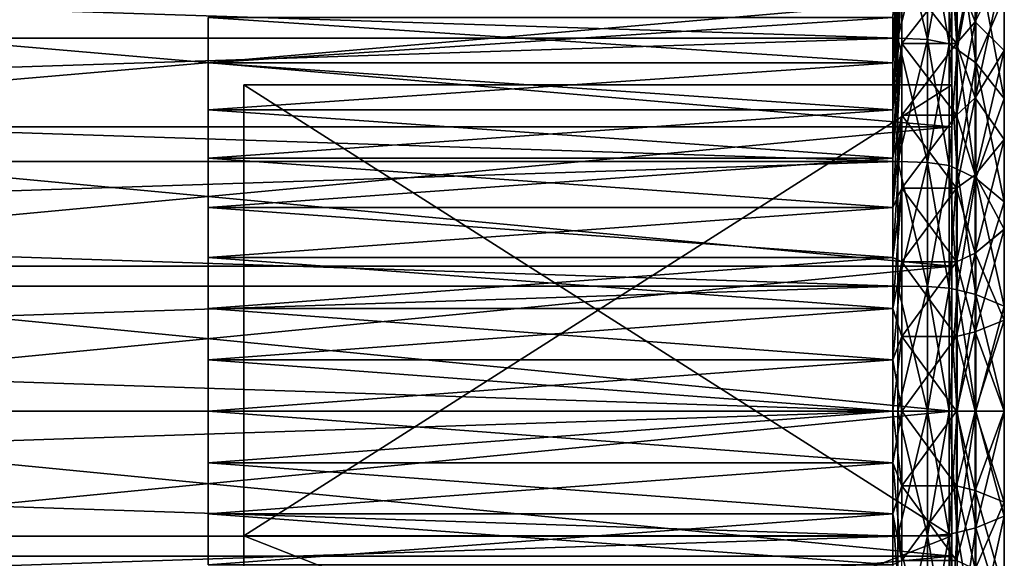
# Model space of a CAD drawing. Extents: x -0.03 to 0.034, y -0.214 to 0.03.
# Drawn here: x 0.029 to 0.034, y -0.013 to -0.011 of the extents above; entities that cross this region are included whole.
import ezdxf

# ---------------------------------------------------------------- set-up
doc = ezdxf.new("R2010")
doc.units = 0
doc.header["$MEASUREMENT"] = 0
doc.layers.get('0').update_dxf_attribs({"linetype": 'CONTINUOUS'})

msp = doc.modelspace()

# ---------------------------------------------------------------- linework, layer by layer
for points in [[(0.0334707, -0.0100453, 0.0021105), (0.0334707, -0.0109472, 0.0030124), (0.0334707, -0.0121256, 0.0035005)], [(0.0334707, -0.0100453, 0.0021105), (0.0334707, -0.0121256, 0.0035005), (0.0334707, -0.0113289, 0.0013365)], [(0.0334707, -0.0113289, 0.0013365), (0.0334707, -0.0109472, -0.0024238), (0.0334707, -0.0100453, 0.0021105)], [(0.0332509, -0.0102493, 0.0046488), (0.0332509, -0.0105395, 0.0048039), (0.0332111, -0.0112319, 0.0033998)], [(0.0332509, -0.0102493, 0.0046488), (0.0332111, -0.0112319, 0.0033998), (0.0332111, -0.0110321, 0.0032929)], [(0.0335729, -0.0110513, 0.005338), (0.0335729, -0.0107251, 0.0052152), (0.0337004, -0.0104187, 0.0059548)], [(0.0335729, -0.0110513, 0.005338), (0.0337004, -0.0104187, 0.0059548), (0.0337004, -0.0107939, 0.0060961)], [(0.0337004, -0.0111776, 0.0062124), (0.0337004, -0.0107939, 0.0060961), (0.0337013, -0.0104968, 0.0069715)], [(0.0337004, -0.0111776, 0.0062124), (0.0337013, -0.0104968, 0.0069715), (0.0337014, -0.0109383, 0.0071054)], [(0.0332509, -0.0108392, -0.0043511), (0.0332509, -0.0105395, -0.0042153), (0.0332111, -0.0112319, -0.0028112)], [(0.0332509, -0.0105395, 0.0048039), (0.0332509, -0.0108392, 0.0049397), (0.0332111, -0.0114383, 0.0034933)], [(0.0332509, -0.0105395, 0.0048039), (0.0332111, -0.0114383, 0.0034933), (0.0332111, -0.0112319, 0.0033998)], [(0.0332509, -0.0105395, -0.0042153), (0.0332111, -0.0110321, -0.0027043), (0.0332111, -0.0112319, -0.0028112)], [(0.0332331, -0.0111224, -0.0079554), (0.0166719, -0.0111224, -0.0079554), (0.0166719, -0.0105864, -0.0078304)], [(0.0332331, -0.0111224, -0.0079554), (0.0166719, -0.0105864, -0.0078304), (0.0332331, -0.0105864, -0.0078304)], [(0.0332331, -0.0105864, 0.008419), (0.0166719, -0.0105864, 0.008419), (0.0166719, -0.0111224, 0.008544)], [(0.0332331, -0.0105864, 0.008419), (0.0166719, -0.0111224, 0.008544), (0.0332331, -0.0111224, 0.008544)], [(0.0332331, -0.0111224, -0.0079554), (0.0332331, -0.0105864, -0.0078304), (0.0333638, -0.0105954, -0.0077965)], [(0.0332331, -0.0105864, 0.008419), (0.0332331, -0.0111224, 0.008544), (0.0333638, -0.0111293, 0.0085096)], [(0.0332331, -0.0105864, 0.008419), (0.0333638, -0.0111293, 0.0085096), (0.0333638, -0.0105955, 0.0083851)], [(0.0332331, -0.0111224, -0.0079554), (0.0333638, -0.0105954, -0.0077965), (0.0333638, -0.0111292, -0.007921)], [(0.0333638, -0.0111292, -0.007921), (0.0333638, -0.0105954, -0.0077965), (0.0334593, -0.0106202, -0.007704)], [(0.0333638, -0.0105955, 0.0083851), (0.0333638, -0.0111293, 0.0085096), (0.0334593, -0.0111479, 0.0084157)], [(0.0333638, -0.0105955, 0.0083851), (0.0334593, -0.0111479, 0.0084157), (0.0334593, -0.0106202, 0.0082926)], [(0.0333638, -0.0111292, -0.007921), (0.0334593, -0.0106202, -0.007704), (0.0334593, -0.0111479, -0.0078271)], [(0.0334593, -0.0111479, -0.0078271), (0.0334593, -0.0106202, -0.007704), (0.0334942, -0.0106541, -0.0075777)], [(0.0334593, -0.0106202, 0.0082926), (0.0334593, -0.0111479, 0.0084157), (0.0334942, -0.0111734, 0.0082874)], [(0.0334593, -0.0106202, 0.0082926), (0.0334942, -0.0111734, 0.0082874), (0.0334942, -0.0106541, 0.0081663)], [(0.0334593, -0.0111479, -0.0078271), (0.0334942, -0.0106541, -0.0075777), (0.0334942, -0.0111734, -0.0076988)], [(0.0334942, -0.0111734, -0.0076988), (0.0334942, -0.0106541, -0.0075777), (0.0335755, -0.0107311, -0.0072903)], [(0.0334942, -0.0106541, 0.0081663), (0.0334942, -0.0111734, 0.0082874), (0.0335755, -0.0112315, 0.0079956)], [(0.0334942, -0.0106541, 0.0081663), (0.0335755, -0.0112315, 0.0079956), (0.0335755, -0.0107311, 0.0078789)], [(0.0335729, -0.0110513, -0.0047494), (0.0335729, -0.010725, -0.0046266), (0.0334909, -0.0108392, -0.0043511)], [(0.0335729, -0.0107251, 0.0052152), (0.0335729, -0.0110513, 0.005338), (0.0334909, -0.0111471, 0.0050556)], [(0.0335729, -0.0107251, 0.0052152), (0.0334909, -0.0111471, 0.0050556), (0.0334909, -0.0108392, 0.0049397)], [(0.0334942, -0.0111734, -0.0076988), (0.0335755, -0.0107311, -0.0072903), (0.0335755, -0.0112315, -0.007407)], [(0.0335729, -0.010725, -0.0046266), (0.0335729, -0.0110513, -0.0047494), (0.0337004, -0.0107939, -0.0055075)], [(0.0337014, -0.0113877, 0.0072102), (0.0337014, -0.0109383, 0.0071054), (0.0335755, -0.0107311, 0.0078789)], [(0.0337014, -0.0113877, 0.0072102), (0.0335755, -0.0107311, 0.0078789), (0.0335755, -0.0112315, 0.0079956)], [(0.0337014, -0.0109383, -0.0065168), (0.0335755, -0.0112315, -0.007407), (0.0335755, -0.0107311, -0.0072903)], [(0.0335729, -0.0113848, 0.0054392), (0.0335729, -0.0110513, 0.005338), (0.0337004, -0.0107939, 0.0060961)], [(0.0335729, -0.0113848, 0.0054392), (0.0337004, -0.0107939, 0.0060961), (0.0337004, -0.0111776, 0.0062124)], [(0.0335729, -0.0110513, -0.0047494), (0.0337004, -0.0111776, -0.0056238), (0.0337004, -0.0107939, -0.0055075)], [(0.0337004, -0.0107939, -0.0055075), (0.0337004, -0.0111776, -0.0056238), (0.0337014, -0.0109383, -0.0065168)], [(0.0332509, -0.0111471, -0.004467), (0.0332509, -0.0108392, -0.0043511), (0.0332111, -0.0114383, -0.0029047)], [(0.0332509, -0.0108392, -0.0043511), (0.0332111, -0.0112319, -0.0028112), (0.0332111, -0.0114383, -0.0029047)], [(0.0332509, -0.0108392, 0.0049397), (0.0332509, -0.0111471, 0.0050556), (0.0332111, -0.0116504, 0.0035731)], [(0.0332509, -0.0108392, 0.0049397), (0.0332111, -0.0116504, 0.0035731), (0.0332111, -0.0114383, 0.0034933)], [(0.0334909, -0.0108392, 0.0049397), (0.0334909, -0.0111471, 0.0050556), (0.0332509, -0.0111471, 0.0050556)], [(0.0334909, -0.0108392, 0.0049397), (0.0332509, -0.0111471, 0.0050556), (0.0332509, -0.0108392, 0.0049397)], [(0.0334909, -0.0111471, -0.004467), (0.0334909, -0.0108392, -0.0043511), (0.0332509, -0.0108392, -0.0043511)], [(0.0334909, -0.0111471, -0.004467), (0.0332509, -0.0108392, -0.0043511), (0.0332509, -0.0111471, -0.004467)], [(0.0335729, -0.0110513, -0.0047494), (0.0334909, -0.0108392, -0.0043511), (0.0334909, -0.0111471, -0.004467)], [(0.0334707, -0.0115124, -0.0027259), (0.0269327, -0.0115124, -0.0027259), (0.0269327, -0.0109472, -0.0024238)], [(0.0334707, -0.0115124, -0.0027259), (0.0269327, -0.0109472, -0.0024238), (0.0334707, -0.0109472, -0.0024238)], [(0.0334707, -0.0109472, 0.0030124), (0.0269327, -0.0109472, 0.0030124), (0.0269327, -0.0115124, 0.0033145)], [(0.0334707, -0.0109472, 0.0030124), (0.0269327, -0.0115124, 0.0033145), (0.0334707, -0.0115124, 0.0033145)], [(0.0334707, -0.0109472, 0.0030124), (0.0334707, -0.0115124, 0.0033145), (0.0334707, -0.0121256, 0.0035005)], [(0.0334707, -0.0121256, -0.0029119), (0.0334707, -0.0115124, -0.0027259), (0.0334707, -0.0109472, -0.0024238)], [(0.0334707, -0.0134011, -0.0029119), (0.0334707, -0.0121256, -0.0029119), (0.0334707, -0.0109472, -0.0024238)], [(0.0334707, -0.0113289, -0.0007479), (0.0334707, -0.0134011, -0.0029119), (0.0334707, -0.0109472, -0.0024238)], [(0.0334707, -0.0113289, 0.0013365), (0.0334707, -0.0113289, -0.0007479), (0.0334707, -0.0109472, -0.0024238)], [(0.0337014, -0.0109383, -0.0065168), (0.0337014, -0.0113877, -0.0066216), (0.0335755, -0.0112315, -0.007407)], [(0.0337004, -0.0115681, 0.0063035), (0.0337004, -0.0111776, 0.0062124), (0.0337014, -0.0109383, 0.0071054)], [(0.0337004, -0.0115681, 0.0063035), (0.0337014, -0.0109383, 0.0071054), (0.0337014, -0.0113877, 0.0072102)], [(0.0337004, -0.0111776, -0.0056238), (0.0337014, -0.0113877, -0.0066216), (0.0337014, -0.0109383, -0.0065168)], [(0.0332111, -0.0110321, 0.0032929), (0.0332111, -0.0112319, 0.0033998), (0.0302016, -0.0112319, 0.0033998)], [(0.0332111, -0.0110321, 0.0032929), (0.0302016, -0.0112319, 0.0033998), (0.0302016, -0.0110321, 0.0032929)], [(0.0332111, -0.0112319, -0.0028112), (0.0332111, -0.0110321, -0.0027043), (0.0302016, -0.0110321, -0.0027043)], [(0.0332111, -0.0112319, -0.0028112), (0.0302016, -0.0110321, -0.0027043), (0.0302016, -0.0112319, -0.0028112)], [(0.0335729, -0.0110513, 0.005338), (0.0335729, -0.0113848, 0.0054392), (0.0334909, -0.011462, 0.0051511)], [(0.0335729, -0.0110513, 0.005338), (0.0334909, -0.011462, 0.0051511), (0.0334909, -0.0111471, 0.0050556)], [(0.0335729, -0.0113848, -0.0048506), (0.0335729, -0.0110513, -0.0047494), (0.0334909, -0.0111471, -0.004467)], [(0.0335729, -0.0110513, -0.0047494), (0.0335729, -0.0113848, -0.0048506), (0.0337004, -0.0111776, -0.0056238)], [(0.0332331, -0.0116655, -0.008045), (0.0166719, -0.0116655, -0.008045), (0.0166719, -0.0111224, -0.0079554)], [(0.0332331, -0.0116655, -0.008045), (0.0166719, -0.0111224, -0.0079554), (0.0332331, -0.0111224, -0.0079554)], [(0.0332331, -0.0111224, 0.008544), (0.0166719, -0.0111224, 0.008544), (0.0166719, -0.0116655, 0.0086336)], [(0.0332331, -0.0111224, 0.008544), (0.0166719, -0.0116655, 0.0086336), (0.0332331, -0.0116655, 0.0086336)], [(0.0332509, -0.011462, -0.0045625), (0.0332509, -0.0111471, -0.004467), (0.0332111, -0.0116504, -0.0029845)], [(0.0332509, -0.0111471, -0.004467), (0.0332111, -0.0114383, -0.0029047), (0.0332111, -0.0116504, -0.0029845)], [(0.0332509, -0.0111471, 0.0050556), (0.0332509, -0.011462, 0.0051511), (0.0332111, -0.0118672, 0.0036389)], [(0.0332509, -0.0111471, 0.0050556), (0.0332111, -0.0118672, 0.0036389), (0.0332111, -0.0116504, 0.0035731)], [(0.0332331, -0.0116655, -0.008045), (0.0332331, -0.0111224, -0.0079554), (0.0333638, -0.0111292, -0.007921)], [(0.0332331, -0.0111224, 0.008544), (0.0332331, -0.0116655, 0.0086336), (0.0333638, -0.0116701, 0.0085988)], [(0.0332331, -0.0111224, 0.008544), (0.0333638, -0.0116701, 0.0085988), (0.0333638, -0.0111293, 0.0085096)], [(0.0332331, -0.0116655, -0.008045), (0.0333638, -0.0111292, -0.007921), (0.0333638, -0.0116701, -0.0080103)], [(0.0334909, -0.0111471, 0.0050556), (0.0334909, -0.011462, 0.0051511), (0.0332509, -0.011462, 0.0051511)], [(0.0334909, -0.0111471, 0.0050556), (0.0332509, -0.011462, 0.0051511), (0.0332509, -0.0111471, 0.0050556)], [(0.0334909, -0.011462, -0.0045625), (0.0334909, -0.0111471, -0.004467), (0.0332509, -0.0111471, -0.004467)], [(0.0334909, -0.011462, -0.0045625), (0.0332509, -0.0111471, -0.004467), (0.0332509, -0.011462, -0.0045625)], [(0.0333638, -0.0116701, -0.0080103), (0.0333638, -0.0111292, -0.007921), (0.0334593, -0.0111479, -0.0078271)], [(0.0333638, -0.0111293, 0.0085096), (0.0333638, -0.0116701, 0.0085988), (0.0334593, -0.0116826, 0.0085039)], [(0.0333638, -0.0111293, 0.0085096), (0.0334593, -0.0116826, 0.0085039), (0.0334593, -0.0111479, 0.0084157)], [(0.0333638, -0.0116701, -0.0080103), (0.0334593, -0.0111479, -0.0078271), (0.0334593, -0.0116825, -0.0079153)], [(0.0334593, -0.0116825, -0.0079153), (0.0334593, -0.0111479, -0.0078271), (0.0334942, -0.0111734, -0.0076988)], [(0.0334593, -0.0111479, 0.0084157), (0.0334593, -0.0116826, 0.0085039), (0.0334942, -0.0116996, 0.0083743)], [(0.0334593, -0.0111479, 0.0084157), (0.0334942, -0.0116996, 0.0083743), (0.0334942, -0.0111734, 0.0082874)], [(0.0335729, -0.0113848, -0.0048506), (0.0334909, -0.0111471, -0.004467), (0.0334909, -0.011462, -0.0045625)], [(0.0334593, -0.0116825, -0.0079153), (0.0334942, -0.0111734, -0.0076988), (0.0334942, -0.0116996, -0.0077857)], [(0.0334942, -0.0116996, -0.0077857), (0.0334942, -0.0111734, -0.0076988), (0.0335755, -0.0112315, -0.007407)], [(0.0334942, -0.0111734, 0.0082874), (0.0334942, -0.0116996, 0.0083743), (0.0335755, -0.0117385, 0.0080793)], [(0.0334942, -0.0111734, 0.0082874), (0.0335755, -0.0117385, 0.0080793), (0.0335755, -0.0112315, 0.0079956)], [(0.0335729, -0.0117242, 0.0055183), (0.0335729, -0.0113848, 0.0054392), (0.0337004, -0.0111776, 0.0062124)], [(0.0335729, -0.0117242, 0.0055183), (0.0337004, -0.0111776, 0.0062124), (0.0337004, -0.0115681, 0.0063035)], [(0.0335729, -0.0113848, -0.0048506), (0.0337004, -0.0115681, -0.0057149), (0.0337004, -0.0111776, -0.0056238)], [(0.0337004, -0.0111776, -0.0056238), (0.0337004, -0.0115681, -0.0057149), (0.0337014, -0.0113877, -0.0066216)], [(0.0332111, -0.0112319, 0.0033998), (0.0332111, -0.0114383, 0.0034933), (0.0302016, -0.0114383, 0.0034933)], [(0.0332111, -0.0112319, 0.0033998), (0.0302016, -0.0114383, 0.0034933), (0.0302016, -0.0112319, 0.0033998)], [(0.0332111, -0.0114383, -0.0029047), (0.0332111, -0.0112319, -0.0028112), (0.0302016, -0.0112319, -0.0028112)], [(0.0332111, -0.0114383, -0.0029047), (0.0302016, -0.0112319, -0.0028112), (0.0302016, -0.0114383, -0.0029047)], [(0.0334942, -0.0116996, -0.0077857), (0.0335755, -0.0112315, -0.007407), (0.0335755, -0.0117384, -0.0074907)], [(0.0337014, -0.011843, 0.0072854), (0.0337014, -0.0113877, 0.0072102), (0.0335755, -0.0112315, 0.0079956)], [(0.0337014, -0.011843, 0.0072854), (0.0335755, -0.0112315, 0.0079956), (0.0335755, -0.0117385, 0.0080793)], [(0.0337014, -0.0113877, -0.0066216), (0.0335755, -0.0117384, -0.0074907), (0.0335755, -0.0112315, -0.007407)], [(0.0303588, -0.0145365, 0.0002943), (0.0303588, -0.0133113, -0.0013921), (0.0303588, -0.0113289, -0.0007479)], [(0.0303588, -0.0113289, -0.0007479), (0.0303588, -0.0113289, 0.0013365), (0.0303588, -0.0133113, 0.0019807)], [(0.0303588, -0.0113289, -0.0007479), (0.0303588, -0.0133113, 0.0019807), (0.0303588, -0.0145365, 0.0002943)], [(0.0334707, -0.0113289, 0.0013365), (0.0303588, -0.0113289, 0.0013365), (0.0303588, -0.0113289, -0.0007479)], [(0.0334707, -0.0113289, 0.0013365), (0.0303588, -0.0113289, -0.0007479), (0.0334707, -0.0113289, -0.0007479)], [(0.0334707, -0.0113289, -0.0007479), (0.0303588, -0.0113289, -0.0007479), (0.0303588, -0.0133113, -0.0013921)], [(0.0334707, -0.0113289, -0.0007479), (0.0303588, -0.0133113, -0.0013921), (0.0334707, -0.0133113, -0.0013921)], [(0.0334707, -0.0133113, 0.0019807), (0.0303588, -0.0133113, 0.0019807), (0.0303588, -0.0113289, 0.0013365)], [(0.0334707, -0.0133113, 0.0019807), (0.0303588, -0.0113289, 0.0013365), (0.0334707, -0.0113289, 0.0013365)], [(0.0334707, -0.0134011, 0.0035005), (0.0334707, -0.0133113, 0.0019807), (0.0334707, -0.0113289, 0.0013365)], [(0.0334707, -0.0113289, -0.0007479), (0.0334707, -0.0133113, -0.0013921), (0.0334707, -0.0134011, -0.0029119)], [(0.0334707, -0.0121256, 0.0035005), (0.0334707, -0.0134011, 0.0035005), (0.0334707, -0.0113289, 0.0013365)], [(0.0335729, -0.0113848, 0.0054392), (0.0335729, -0.0117242, 0.0055183), (0.0334909, -0.0117824, 0.0052259)], [(0.0335729, -0.0113848, 0.0054392), (0.0334909, -0.0117824, 0.0052259), (0.0334909, -0.011462, 0.0051511)], [(0.0335729, -0.0117242, -0.0049297), (0.0335729, -0.0113848, -0.0048506), (0.0334909, -0.011462, -0.0045625)], [(0.0335729, -0.0113848, -0.0048506), (0.0335729, -0.0117242, -0.0049297), (0.0337004, -0.0115681, -0.0057149)], [(0.0337014, -0.0113877, -0.0066216), (0.0337014, -0.011843, -0.0066968), (0.0335755, -0.0117384, -0.0074907)], [(0.0337004, -0.0119637, 0.0063688), (0.0337004, -0.0115681, 0.0063035), (0.0337014, -0.0113877, 0.0072102)], [(0.0337004, -0.0119637, 0.0063688), (0.0337014, -0.0113877, 0.0072102), (0.0337014, -0.011843, 0.0072854)], [(0.0337004, -0.0115681, -0.0057149), (0.0337014, -0.011843, -0.0066968), (0.0337014, -0.0113877, -0.0066216)], [(0.0332111, -0.0114383, 0.0034933), (0.0332111, -0.0116504, 0.0035731), (0.0302016, -0.0116504, 0.0035731)], [(0.0332111, -0.0114383, 0.0034933), (0.0302016, -0.0116504, 0.0035731), (0.0302016, -0.0114383, 0.0034933)], [(0.0332111, -0.0116504, -0.0029845), (0.0332111, -0.0114383, -0.0029047), (0.0302016, -0.0114383, -0.0029047)], [(0.0332111, -0.0116504, -0.0029845), (0.0302016, -0.0114383, -0.0029047), (0.0302016, -0.0116504, -0.0029845)], [(0.0332509, -0.011462, -0.0045625), (0.0332111, -0.0116504, -0.0029845), (0.0332111, -0.0118672, -0.0030503)], [(0.0332509, -0.011462, 0.0051511), (0.0332509, -0.0117824, 0.0052259), (0.0332111, -0.0120879, 0.0036903)], [(0.0332509, -0.011462, 0.0051511), (0.0332111, -0.0120879, 0.0036903), (0.0332111, -0.0118672, 0.0036389)], [(0.0332509, -0.0117824, -0.0046373), (0.0332509, -0.011462, -0.0045625), (0.0332111, -0.0118672, -0.0030503)], [(0.0334909, -0.0117824, -0.0046373), (0.0334909, -0.011462, -0.0045625), (0.0332509, -0.011462, -0.0045625)], [(0.0334909, -0.0117824, -0.0046373), (0.0332509, -0.011462, -0.0045625), (0.0332509, -0.0117824, -0.0046373)], [(0.0334909, -0.011462, 0.0051511), (0.0334909, -0.0117824, 0.0052259), (0.0332509, -0.0117824, 0.0052259)], [(0.0334909, -0.011462, 0.0051511), (0.0332509, -0.0117824, 0.0052259), (0.0332509, -0.011462, 0.0051511)], [(0.0335729, -0.0117242, -0.0049297), (0.0334909, -0.011462, -0.0045625), (0.0334909, -0.0117824, -0.0046373)], [(0.0334707, -0.0121256, -0.0029119), (0.0269327, -0.0121256, -0.0029119), (0.0269327, -0.0115124, -0.0027259)], [(0.0334707, -0.0121256, -0.0029119), (0.0269327, -0.0115124, -0.0027259), (0.0334707, -0.0115124, -0.0027259)], [(0.0334707, -0.0115124, 0.0033145), (0.0269327, -0.0115124, 0.0033145), (0.0269327, -0.0121256, 0.0035005)], [(0.0334707, -0.0115124, 0.0033145), (0.0269327, -0.0121256, 0.0035005), (0.0334707, -0.0121256, 0.0035005)], [(0.0335729, -0.0120681, 0.0055751), (0.0335729, -0.0117242, 0.0055183), (0.0337004, -0.0115681, 0.0063035)], [(0.0335729, -0.0120681, 0.0055751), (0.0337004, -0.0115681, 0.0063035), (0.0337004, -0.0119637, 0.0063688)], [(0.0335729, -0.0117242, -0.0049297), (0.0337004, -0.0119636, -0.0057802), (0.0337004, -0.0115681, -0.0057149)], [(0.0337004, -0.0115681, -0.0057149), (0.0337004, -0.0119636, -0.0057802), (0.0337014, -0.011843, -0.0066968)], [(0.0332331, -0.0116655, 0.0086336), (0.0166719, -0.0116655, 0.0086336), (0.0166719, -0.0122133, 0.0086876)], [(0.0332331, -0.0116655, 0.0086336), (0.0166719, -0.0122133, 0.0086876), (0.0332331, -0.0122133, 0.0086876)], [(0.0332331, -0.0122132, -0.008099), (0.0166719, -0.0122133, -0.008099), (0.0166719, -0.0116655, -0.008045)], [(0.0332331, -0.0122132, -0.008099), (0.0166719, -0.0116655, -0.008045), (0.0332331, -0.0116655, -0.008045)], [(0.0332111, -0.0116504, 0.0035731), (0.0332111, -0.0118672, 0.0036389), (0.0302016, -0.0118672, 0.0036389)], [(0.0332111, -0.0116504, 0.0035731), (0.0302016, -0.0118672, 0.0036389), (0.0302016, -0.0116504, 0.0035731)], [(0.0332111, -0.0118672, -0.0030503), (0.0332111, -0.0116504, -0.0029845), (0.0302016, -0.0116504, -0.0029845)], [(0.0332111, -0.0118672, -0.0030503), (0.0302016, -0.0116504, -0.0029845), (0.0302016, -0.0118672, -0.0030503)], [(0.0332331, -0.0122132, -0.008099), (0.0332331, -0.0116655, -0.008045), (0.0333638, -0.0116701, -0.0080103)], [(0.0332331, -0.0116655, 0.0086336), (0.0332331, -0.0122133, 0.0086876), (0.0333638, -0.0122155, 0.0086526)], [(0.0332331, -0.0116655, 0.0086336), (0.0333638, -0.0122155, 0.0086526), (0.0333638, -0.0116701, 0.0085988)], [(0.0332331, -0.0122132, -0.008099), (0.0333638, -0.0116701, -0.0080103), (0.0333638, -0.0122155, -0.008064)], [(0.0333638, -0.0122155, -0.008064), (0.0333638, -0.0116701, -0.0080103), (0.0334593, -0.0116825, -0.0079153)], [(0.0333638, -0.0116701, 0.0085988), (0.0333638, -0.0122155, 0.0086526), (0.0334593, -0.0122218, 0.008557)], [(0.0333638, -0.0116701, 0.0085988), (0.0334593, -0.0122218, 0.008557), (0.0334593, -0.0116826, 0.0085039)], [(0.0333638, -0.0122155, -0.008064), (0.0334593, -0.0116825, -0.0079153), (0.0334593, -0.0122218, -0.0079684)], [(0.0334593, -0.0122218, -0.0079684), (0.0334593, -0.0116825, -0.0079153), (0.0334942, -0.0116996, -0.0077857)], [(0.0334593, -0.0116826, 0.0085039), (0.0334593, -0.0122218, 0.008557), (0.0334942, -0.0122304, 0.0084266)], [(0.0334593, -0.0116826, 0.0085039), (0.0334942, -0.0122304, 0.0084266), (0.0334942, -0.0116996, 0.0083743)], [(0.0334593, -0.0122218, -0.0079684), (0.0334942, -0.0116996, -0.0077857), (0.0334942, -0.0122303, -0.007838)], [(0.0335729, -0.0117242, 0.0055183), (0.0335729, -0.0120681, 0.0055751), (0.0334909, -0.0121071, 0.0052795)], [(0.0335729, -0.0117242, 0.0055183), (0.0334909, -0.0121071, 0.0052795), (0.0334909, -0.0117824, 0.0052259)], [(0.0335729, -0.0120681, -0.0049865), (0.0335729, -0.0117242, -0.0049297), (0.0334909, -0.0117824, -0.0046373)], [(0.0334942, -0.0122303, -0.007838), (0.0334942, -0.0116996, -0.0077857), (0.0335755, -0.0117384, -0.0074907)], [(0.0334942, -0.0116996, 0.0083743), (0.0334942, -0.0122304, 0.0084266), (0.0335755, -0.0122498, 0.0081297)], [(0.0334942, -0.0116996, 0.0083743), (0.0335755, -0.0122498, 0.0081297), (0.0335755, -0.0117385, 0.0080793)], [(0.0335729, -0.0117242, -0.0049297), (0.0335729, -0.0120681, -0.0049865), (0.0337004, -0.0119636, -0.0057802)], [(0.0334942, -0.0122303, -0.007838), (0.0335755, -0.0117384, -0.0074907), (0.0335755, -0.0122498, -0.0075411)], [(0.0337014, -0.011843, -0.0066968), (0.0335755, -0.0122498, -0.0075411), (0.0335755, -0.0117384, -0.0074907)], [(0.0337014, -0.0123022, 0.0073306), (0.0337014, -0.011843, 0.0072854), (0.0335755, -0.0117385, 0.0080793)], [(0.0337014, -0.0123022, 0.0073306), (0.0335755, -0.0117385, 0.0080793), (0.0335755, -0.0122498, 0.0081297)], [(0.0332509, -0.0117824, 0.0052259), (0.0332509, -0.0121071, 0.0052795), (0.0332111, -0.0123114, 0.0037272)], [(0.0332509, -0.0117824, 0.0052259), (0.0332111, -0.0123114, 0.0037272), (0.0332111, -0.0120879, 0.0036903)], [(0.0332509, -0.0121071, -0.0046909), (0.0332509, -0.0117824, -0.0046373), (0.0332111, -0.0120879, -0.0031017)], [(0.0332509, -0.0117824, -0.0046373), (0.0332111, -0.0118672, -0.0030503), (0.0332111, -0.0120879, -0.0031017)], [(0.0334909, -0.0117824, 0.0052259), (0.0334909, -0.0121071, 0.0052795), (0.0332509, -0.0121071, 0.0052795)], [(0.0334909, -0.0117824, 0.0052259), (0.0332509, -0.0121071, 0.0052795), (0.0332509, -0.0117824, 0.0052259)], [(0.0334909, -0.0121071, -0.0046909), (0.0334909, -0.0117824, -0.0046373), (0.0332509, -0.0117824, -0.0046373)], [(0.0334909, -0.0121071, -0.0046909), (0.0332509, -0.0117824, -0.0046373), (0.0332509, -0.0121071, -0.0046909)], [(0.0335729, -0.0120681, -0.0049865), (0.0334909, -0.0117824, -0.0046373), (0.0334909, -0.0121071, -0.0046909)], [(0.0337014, -0.011843, -0.0066968), (0.0337014, -0.0123022, -0.006742), (0.0335755, -0.0122498, -0.0075411)], [(0.0337004, -0.0123627, 0.0064081), (0.0337004, -0.0119637, 0.0063688), (0.0337014, -0.011843, 0.0072854)], [(0.0337004, -0.0123627, 0.0064081), (0.0337014, -0.011843, 0.0072854), (0.0337014, -0.0123022, 0.0073306)], [(0.0337004, -0.0119636, -0.0057802), (0.0337014, -0.0123022, -0.006742), (0.0337014, -0.011843, -0.0066968)], [(0.0332111, -0.0118672, 0.0036389), (0.0332111, -0.0120879, 0.0036903), (0.0302016, -0.0120879, 0.0036903)], [(0.0332111, -0.0118672, 0.0036389), (0.0302016, -0.0120879, 0.0036903), (0.0302016, -0.0118672, 0.0036389)], [(0.0332111, -0.0120879, -0.0031017), (0.0332111, -0.0118672, -0.0030503), (0.0302016, -0.0118672, -0.0030503)], [(0.0332111, -0.0120879, -0.0031017), (0.0302016, -0.0118672, -0.0030503), (0.0302016, -0.0120879, -0.0031017)], [(0.0335729, -0.0120681, -0.0049865), (0.0337004, -0.0123626, -0.0058195), (0.0337004, -0.0119636, -0.0057802)], [(0.0335729, -0.012415, 0.0056093), (0.0335729, -0.0120681, 0.0055751), (0.0337004, -0.0119637, 0.0063688)], [(0.0335729, -0.012415, 0.0056093), (0.0337004, -0.0119637, 0.0063688), (0.0337004, -0.0123627, 0.0064081)], [(0.0337004, -0.0119636, -0.0057802), (0.0337004, -0.0123626, -0.0058195), (0.0337014, -0.0123022, -0.006742)], [(0.0335729, -0.0120681, 0.0055751), (0.0335729, -0.012415, 0.0056093), (0.0334909, -0.0124345, 0.0053117)], [(0.0335729, -0.0120681, 0.0055751), (0.0334909, -0.0124345, 0.0053117), (0.0334909, -0.0121071, 0.0052795)], [(0.0335729, -0.012415, -0.0050207), (0.0335729, -0.0120681, -0.0049865), (0.0334909, -0.0121071, -0.0046909)], [(0.0335729, -0.0120681, -0.0049865), (0.0335729, -0.012415, -0.0050207), (0.0337004, -0.0123626, -0.0058195)], [(0.0332111, -0.0120879, 0.0036903), (0.0332111, -0.0123114, 0.0037272), (0.0302016, -0.0123114, 0.0037272)], [(0.0332111, -0.0120879, 0.0036903), (0.0302016, -0.0123114, 0.0037272), (0.0302016, -0.0120879, 0.0036903)], [(0.0332111, -0.0123114, -0.0031386), (0.0332111, -0.0120879, -0.0031017), (0.0302016, -0.0120879, -0.0031017)], [(0.0332111, -0.0123114, -0.0031386), (0.0302016, -0.0120879, -0.0031017), (0.0302016, -0.0123114, -0.0031386)], [(0.0332509, -0.0121071, -0.0046909), (0.0332111, -0.0120879, -0.0031017), (0.0332111, -0.0123114, -0.0031386)], [(0.0332509, -0.0124345, -0.0047231), (0.0332509, -0.0121071, -0.0046909), (0.0332111, -0.0123114, -0.0031386)], [(0.0332509, -0.0121071, 0.0052795), (0.0332509, -0.0124345, 0.0053117), (0.0332111, -0.0125369, 0.0037494)], [(0.0332509, -0.0121071, 0.0052795), (0.0332111, -0.0125369, 0.0037494), (0.0332111, -0.0123114, 0.0037272)], [(0.0334909, -0.0124345, -0.0047231), (0.0334909, -0.0121071, -0.0046909), (0.0332509, -0.0121071, -0.0046909)], [(0.0334909, -0.0124345, -0.0047231), (0.0332509, -0.0121071, -0.0046909), (0.0332509, -0.0124345, -0.0047231)], [(0.0334909, -0.0121071, 0.0052795), (0.0334909, -0.0124345, 0.0053117), (0.0332509, -0.0124345, 0.0053117)], [(0.0334909, -0.0121071, 0.0052795), (0.0332509, -0.0124345, 0.0053117), (0.0332509, -0.0121071, 0.0052795)], [(0.0335729, -0.012415, -0.0050207), (0.0334909, -0.0121071, -0.0046909), (0.0334909, -0.0124345, -0.0047231)], [(0.0334707, -0.0127634, -0.0029747), (0.0269327, -0.0127634, -0.0029747), (0.0269327, -0.0121256, -0.0029119)], [(0.0334707, -0.0127634, -0.0029747), (0.0269327, -0.0121256, -0.0029119), (0.0334707, -0.0121256, -0.0029119)], [(0.0334707, -0.0121256, 0.0035005), (0.0269327, -0.0121256, 0.0035005), (0.0269327, -0.0127634, 0.0035633)], [(0.0334707, -0.0121256, 0.0035005), (0.0269327, -0.0127634, 0.0035633), (0.0334707, -0.0127634, 0.0035633)], [(0.0334707, -0.0121256, 0.0035005), (0.0334707, -0.0127634, 0.0035633), (0.0334707, -0.0134011, 0.0035005)], [(0.0334707, -0.0134011, -0.0029119), (0.0334707, -0.0127634, -0.0029747), (0.0334707, -0.0121256, -0.0029119)], [(0.0332331, -0.0127634, -0.008117), (0.0166719, -0.0122133, -0.008099), (0.0332331, -0.0122132, -0.008099)], [(0.0332331, -0.0122133, 0.0086876), (0.0166719, -0.0122133, 0.0086876), (0.0166719, -0.0127634, 0.0087056)], [(0.0332331, -0.0122133, 0.0086876), (0.0166719, -0.0127634, 0.0087056), (0.0332331, -0.0127634, 0.0087056)], [(0.0332331, -0.0127634, -0.008117), (0.0166719, -0.0127634, -0.008117), (0.0166719, -0.0122133, -0.008099)], [(0.0332331, -0.0127634, -0.008117), (0.0332331, -0.0122132, -0.008099), (0.0333638, -0.0122155, -0.008064)], [(0.0332331, -0.0122133, 0.0086876), (0.0332331, -0.0127634, 0.0087056), (0.0333638, -0.0127634, 0.0086705)], [(0.0332331, -0.0122133, 0.0086876), (0.0333638, -0.0127634, 0.0086705), (0.0333638, -0.0122155, 0.0086526)], [(0.0332331, -0.0127634, -0.008117), (0.0333638, -0.0122155, -0.008064), (0.0333638, -0.0127634, -0.0080819)], [(0.0333638, -0.0127634, -0.0080819), (0.0333638, -0.0122155, -0.008064), (0.0334593, -0.0122218, -0.0079684)], [(0.0333638, -0.0122155, 0.0086526), (0.0333638, -0.0127634, 0.0086705), (0.0334593, -0.0127634, 0.0085748)], [(0.0333638, -0.0122155, 0.0086526), (0.0334593, -0.0127634, 0.0085748), (0.0334593, -0.0122218, 0.008557)], [(0.0333638, -0.0127634, -0.0080819), (0.0334593, -0.0122218, -0.0079684), (0.0334593, -0.0127634, -0.0079862)], [(0.0334593, -0.0127634, -0.0079862), (0.0334593, -0.0122218, -0.0079684), (0.0334942, -0.0122303, -0.007838)], [(0.0334593, -0.0122218, 0.008557), (0.0334593, -0.0127634, 0.0085748), (0.0334942, -0.0127634, 0.008444)], [(0.0334593, -0.0122218, 0.008557), (0.0334942, -0.0127634, 0.008444), (0.0334942, -0.0122304, 0.0084266)], [(0.0334593, -0.0127634, -0.0079862), (0.0334942, -0.0122303, -0.007838), (0.0334942, -0.0127634, -0.0078554)], [(0.0334942, -0.0127634, -0.0078554), (0.0334942, -0.0122303, -0.007838), (0.0335755, -0.0122498, -0.0075411)], [(0.0334942, -0.0122304, 0.0084266), (0.0334942, -0.0127634, 0.008444), (0.0335755, -0.0127634, 0.0081465)], [(0.0334942, -0.0122304, 0.0084266), (0.0335755, -0.0127634, 0.0081465), (0.0335755, -0.0122498, 0.0081297)], [(0.0334942, -0.0127634, -0.0078554), (0.0335755, -0.0122498, -0.0075411), (0.0335755, -0.0127634, -0.0075579)], [(0.0337014, -0.0127634, 0.0073457), (0.0337014, -0.0123022, 0.0073306), (0.0335755, -0.0122498, 0.0081297)], [(0.0337014, -0.0127634, 0.0073457), (0.0335755, -0.0122498, 0.0081297), (0.0335755, -0.0127634, 0.0081465)], [(0.0337014, -0.0123022, -0.006742), (0.0335755, -0.0127634, -0.0075579), (0.0335755, -0.0122498, -0.0075411)], [(0.0332111, -0.0123114, 0.0037272), (0.0302017, -0.0125369, 0.0037494), (0.0302016, -0.0123114, 0.0037272)], [(0.0332111, -0.0125369, -0.0031608), (0.0332111, -0.0123114, -0.0031386), (0.0302016, -0.0123114, -0.0031386)], [(0.0332111, -0.0125369, -0.0031608), (0.0302016, -0.0123114, -0.0031386), (0.0302017, -0.0125369, -0.0031608)], [(0.0332111, -0.0123114, 0.0037272), (0.0332111, -0.0125369, 0.0037494), (0.0302017, -0.0125369, 0.0037494)], [(0.0332509, -0.0124345, -0.0047231), (0.0332111, -0.0123114, -0.0031386), (0.0332111, -0.0125369, -0.0031608)], [(0.0337014, -0.0123022, -0.006742), (0.0337014, -0.0127634, -0.0067571), (0.0335755, -0.0127634, -0.0075579)], [(0.0337004, -0.0127634, 0.0064212), (0.0337004, -0.0123627, 0.0064081), (0.0337014, -0.0123022, 0.0073306)], [(0.0337004, -0.0127634, 0.0064212), (0.0337014, -0.0123022, 0.0073306), (0.0337014, -0.0127634, 0.0073457)], [(0.0337004, -0.0123626, -0.0058195), (0.0337014, -0.0127634, -0.0067571), (0.0337014, -0.0123022, -0.006742)], [(0.0335729, -0.012415, -0.0050207), (0.0337004, -0.0127634, -0.0058326), (0.0337004, -0.0123626, -0.0058195)], [(0.0335729, -0.0127634, 0.0056207), (0.0335729, -0.012415, 0.0056093), (0.0337004, -0.0123627, 0.0064081)], [(0.0335729, -0.0127634, 0.0056207), (0.0337004, -0.0123627, 0.0064081), (0.0337004, -0.0127634, 0.0064212)], [(0.0337004, -0.0123626, -0.0058195), (0.0337004, -0.0127634, -0.0058326), (0.0337014, -0.0127634, -0.0067571)], [(0.0335729, -0.012415, 0.0056093), (0.0335729, -0.0127634, 0.0056207), (0.0334909, -0.0127634, 0.0053225)], [(0.0335729, -0.012415, 0.0056093), (0.0334909, -0.0127634, 0.0053225), (0.0334909, -0.0124345, 0.0053117)], [(0.0335729, -0.0127634, -0.0050321), (0.0335729, -0.012415, -0.0050207), (0.0334909, -0.0124345, -0.0047231)], [(0.0335729, -0.012415, -0.0050207), (0.0335729, -0.0127634, -0.0050321), (0.0337004, -0.0127634, -0.0058326)], [(0.0332509, -0.0127634, -0.0047339), (0.0332509, -0.0124345, -0.0047231), (0.0332111, -0.0125369, -0.0031608)], [(0.0332509, -0.0124345, 0.0053117), (0.0332509, -0.0127634, 0.0053225), (0.0332111, -0.0127634, 0.0037568)], [(0.0332509, -0.0124345, 0.0053117), (0.0332111, -0.0127634, 0.0037568), (0.0332111, -0.0125369, 0.0037494)], [(0.0334909, -0.0124345, 0.0053117), (0.0334909, -0.0127634, 0.0053225), (0.0332509, -0.0127634, 0.0053225)], [(0.0334909, -0.0124345, 0.0053117), (0.0332509, -0.0127634, 0.0053225), (0.0332509, -0.0124345, 0.0053117)], [(0.0334909, -0.0127634, -0.0047339), (0.0334909, -0.0124345, -0.0047231), (0.0332509, -0.0124345, -0.0047231)], [(0.0334909, -0.0127634, -0.0047339), (0.0332509, -0.0124345, -0.0047231), (0.0332509, -0.0127634, -0.0047339)], [(0.0335729, -0.0127634, -0.0050321), (0.0334909, -0.0124345, -0.0047231), (0.0334909, -0.0127634, -0.0047339)], [(0.0332111, -0.0125369, 0.0037494), (0.0332111, -0.0127634, 0.0037568), (0.0302017, -0.0127634, 0.0037568)], [(0.0332111, -0.0125369, 0.0037494), (0.0302017, -0.0127634, 0.0037568), (0.0302017, -0.0125369, 0.0037494)], [(0.0332111, -0.0127634, -0.0031682), (0.0332111, -0.0125369, -0.0031608), (0.0302017, -0.0125369, -0.0031608)], [(0.0332111, -0.0127634, -0.0031682), (0.0302017, -0.0125369, -0.0031608), (0.0302017, -0.0127634, -0.0031682)], [(0.0332509, -0.0127634, -0.0047339), (0.0332111, -0.0125369, -0.0031608), (0.0332111, -0.0127634, -0.0031682)], [(0.0332331, -0.0127634, 0.0087056), (0.0166719, -0.0127634, 0.0087056), (0.0166719, -0.0133135, 0.0086876)], [(0.0332331, -0.0127634, 0.0087056), (0.0166719, -0.0133135, 0.0086876), (0.0332331, -0.0133135, 0.0086876)], [(0.0332331, -0.0133135, -0.008099), (0.0166719, -0.0133135, -0.008099), (0.0166719, -0.0127634, -0.008117)], [(0.0332331, -0.0133135, -0.008099), (0.0166719, -0.0127634, -0.008117), (0.0332331, -0.0127634, -0.008117)], [(0.0334707, -0.0134011, -0.0029119), (0.0269327, -0.0134011, -0.0029119), (0.0269327, -0.0127634, -0.0029747)], [(0.0334707, -0.0134011, -0.0029119), (0.0269327, -0.0127634, -0.0029747), (0.0334707, -0.0127634, -0.0029747)], [(0.0334707, -0.0127634, 0.0035633), (0.0269327, -0.0127634, 0.0035633), (0.0269327, -0.0134011, 0.0035005)], [(0.0334707, -0.0127634, 0.0035633), (0.0269327, -0.0134011, 0.0035005), (0.0334707, -0.0134011, 0.0035005)], [(0.0332111, -0.0127634, 0.0037568), (0.0332111, -0.0129898, 0.0037494), (0.0302017, -0.0129898, 0.0037494)], [(0.0332111, -0.0127634, 0.0037568), (0.0302017, -0.0129898, 0.0037494), (0.0302017, -0.0127634, 0.0037568)], [(0.0332111, -0.0129898, -0.0031608), (0.0332111, -0.0127634, -0.0031682), (0.0302017, -0.0127634, -0.0031682)], [(0.0332111, -0.0129898, -0.0031608), (0.0302017, -0.0127634, -0.0031682), (0.0302017, -0.0129898, -0.0031608)], [(0.0332509, -0.0127634, 0.0053225), (0.0332509, -0.0130922, 0.0053117), (0.0332111, -0.0129898, 0.0037494)], [(0.0332509, -0.0127634, 0.0053225), (0.0332111, -0.0129898, 0.0037494), (0.0332111, -0.0127634, 0.0037568)], [(0.0332509, -0.0130922, -0.0047231), (0.0332509, -0.0127634, -0.0047339), (0.0332111, -0.0127634, -0.0031682)], [(0.0332509, -0.0130922, -0.0047231), (0.0332111, -0.0127634, -0.0031682), (0.0332111, -0.0129898, -0.0031608)], [(0.0332331, -0.0133135, -0.008099), (0.0332331, -0.0127634, -0.008117), (0.0333638, -0.0127634, -0.0080819)], [(0.0332331, -0.0133135, -0.008099), (0.0333638, -0.0127634, -0.0080819), (0.0333638, -0.0133112, -0.008064)], [(0.0332331, -0.0127634, 0.0087056), (0.0332331, -0.0133135, 0.0086876), (0.0333638, -0.0133112, 0.0086526)], [(0.0332331, -0.0127634, 0.0087056), (0.0333638, -0.0133112, 0.0086526), (0.0333638, -0.0127634, 0.0086705)], [(0.0334909, -0.0130922, -0.0047231), (0.0334909, -0.0127634, -0.0047339), (0.0332509, -0.0127634, -0.0047339)], [(0.0334909, -0.0130922, -0.0047231), (0.0332509, -0.0127634, -0.0047339), (0.0332509, -0.0130922, -0.0047231)], [(0.0334909, -0.0127634, 0.0053225), (0.0334909, -0.0130922, 0.0053117), (0.0332509, -0.0130922, 0.0053117)], [(0.0334909, -0.0127634, 0.0053225), (0.0332509, -0.0130922, 0.0053117), (0.0332509, -0.0127634, 0.0053225)], [(0.0333638, -0.0133112, -0.008064), (0.0333638, -0.0127634, -0.0080819), (0.0334593, -0.0127634, -0.0079862)], [(0.0333638, -0.0133112, -0.008064), (0.0334593, -0.0127634, -0.0079862), (0.0334593, -0.0133049, -0.0079684)], [(0.0333638, -0.0127634, 0.0086705), (0.0333638, -0.0133112, 0.0086526), (0.0334593, -0.0133049, 0.008557)], [(0.0333638, -0.0127634, 0.0086705), (0.0334593, -0.0133049, 0.008557), (0.0334593, -0.0127634, 0.0085748)], [(0.0334593, -0.0133049, -0.0079684), (0.0334593, -0.0127634, -0.0079862), (0.0334942, -0.0127634, -0.0078554)], [(0.0334593, -0.0133049, -0.0079684), (0.0334942, -0.0127634, -0.0078554), (0.0334942, -0.0132964, -0.007838)], [(0.0334593, -0.0127634, 0.0085748), (0.0334593, -0.0133049, 0.008557), (0.0334942, -0.0132964, 0.0084266)], [(0.0334593, -0.0127634, 0.0085748), (0.0334942, -0.0132964, 0.0084266), (0.0334942, -0.0127634, 0.008444)], [(0.0335729, -0.0127634, 0.0056207), (0.0335729, -0.0131117, 0.0056093), (0.0334909, -0.0130922, 0.0053117)], [(0.0335729, -0.0127634, 0.0056207), (0.0334909, -0.0130922, 0.0053117), (0.0334909, -0.0127634, 0.0053225)], [(0.0335729, -0.0131117, -0.0050207), (0.0335729, -0.0127634, -0.0050321), (0.0334909, -0.0127634, -0.0047339)], [(0.0335729, -0.0131117, -0.0050207), (0.0334909, -0.0127634, -0.0047339), (0.0334909, -0.0130922, -0.0047231)], [(0.0334942, -0.0132964, -0.007838), (0.0334942, -0.0127634, -0.0078554), (0.0335755, -0.0127634, -0.0075579)], [(0.0334942, -0.0132964, -0.007838), (0.0335755, -0.0127634, -0.0075579), (0.0335755, -0.0132769, -0.0075411)], [(0.0334942, -0.0127634, 0.008444), (0.0334942, -0.0132964, 0.0084266), (0.0335755, -0.0132769, 0.0081297)], [(0.0334942, -0.0127634, 0.008444), (0.0335755, -0.0132769, 0.0081297), (0.0335755, -0.0127634, 0.0081465)], [(0.0335729, -0.0131117, 0.0056093), (0.0335729, -0.0127634, 0.0056207), (0.0337004, -0.0127634, 0.0064212)], [(0.0335729, -0.0131117, 0.0056093), (0.0337004, -0.0127634, 0.0064212), (0.0337004, -0.0131641, 0.0064081)], [(0.0335729, -0.0127634, -0.0050321), (0.0335729, -0.0131117, -0.0050207), (0.0337004, -0.0131641, -0.0058195)], [(0.0335729, -0.0127634, -0.0050321), (0.0337004, -0.0131641, -0.0058195), (0.0337004, -0.0127634, -0.0058326)], [(0.0337014, -0.0132246, 0.0073306), (0.0337014, -0.0127634, 0.0073457), (0.0335755, -0.0127634, 0.0081465)], [(0.0337014, -0.0132246, 0.0073306), (0.0335755, -0.0127634, 0.0081465), (0.0335755, -0.0132769, 0.0081297)], [(0.0337014, -0.0127634, -0.0067571), (0.0337014, -0.0132245, -0.006742), (0.0335755, -0.0132769, -0.0075411)], [(0.0337014, -0.0127634, -0.0067571), (0.0335755, -0.0132769, -0.0075411), (0.0335755, -0.0127634, -0.0075579)], [(0.0337004, -0.0131641, 0.0064081), (0.0337004, -0.0127634, 0.0064212), (0.0337014, -0.0127634, 0.0073457)], [(0.0337004, -0.0131641, 0.0064081), (0.0337014, -0.0127634, 0.0073457), (0.0337014, -0.0132246, 0.0073306)], [(0.0337004, -0.0127634, -0.0058326), (0.0337004, -0.0131641, -0.0058195), (0.0337014, -0.0132245, -0.006742)], [(0.0337004, -0.0127634, -0.0058326), (0.0337014, -0.0132245, -0.006742), (0.0337014, -0.0127634, -0.0067571)], [(0.0332111, -0.0132153, -0.0031386), (0.0332111, -0.0129898, -0.0031608), (0.0302017, -0.0129898, -0.0031608)], [(0.0332111, -0.0132153, -0.0031386), (0.0302017, -0.0129898, -0.0031608), (0.0302017, -0.0132153, -0.0031386)], [(0.0332111, -0.0129898, 0.0037494), (0.0332111, -0.0132153, 0.0037272), (0.0302017, -0.0132153, 0.0037272)], [(0.0332111, -0.0129898, 0.0037494), (0.0302017, -0.0132153, 0.0037272), (0.0302017, -0.0129898, 0.0037494)], [(0.0332509, -0.0130922, 0.0053117), (0.0332111, -0.0132153, 0.0037272), (0.0332111, -0.0129898, 0.0037494)], [(0.0332509, -0.0134197, -0.0046909), (0.0332509, -0.0130922, -0.0047231), (0.0332111, -0.0129898, -0.0031608)], [(0.0332509, -0.0134197, -0.0046909), (0.0332111, -0.0129898, -0.0031608), (0.0332111, -0.0132153, -0.0031386)], [(0.0332509, -0.0130922, 0.0053117), (0.0332509, -0.0134197, 0.0052794), (0.0332111, -0.0132153, 0.0037272)], [(0.0334909, -0.0130922, 0.0053117), (0.0334909, -0.0134197, 0.0052794), (0.0332509, -0.0134197, 0.0052794)], [(0.0334909, -0.0130922, 0.0053117), (0.0332509, -0.0134197, 0.0052794), (0.0332509, -0.0130922, 0.0053117)], [(0.0334909, -0.0134197, -0.0046909), (0.0334909, -0.0130922, -0.0047231), (0.0332509, -0.0130922, -0.0047231)], [(0.0334909, -0.0134197, -0.0046909), (0.0332509, -0.0130922, -0.0047231), (0.0332509, -0.0134197, -0.0046909)], [(0.0335729, -0.0131117, 0.0056093), (0.0334909, -0.0134197, 0.0052794), (0.0334909, -0.0130922, 0.0053117)], [(0.0335729, -0.0134586, -0.0049865), (0.0335729, -0.0131117, -0.0050207), (0.0334909, -0.0130922, -0.0047231)], [(0.0335729, -0.0134586, -0.0049865), (0.0334909, -0.0130922, -0.0047231), (0.0334909, -0.0134197, -0.0046909)], [(0.0335729, -0.0131117, 0.0056093), (0.0335729, -0.0134586, 0.0055751), (0.0334909, -0.0134197, 0.0052794)], [(0.0335729, -0.0134586, 0.0055751), (0.0335729, -0.0131117, 0.0056093), (0.0337004, -0.0131641, 0.0064081)], [(0.0335729, -0.0131117, -0.0050207), (0.0335729, -0.0134586, -0.0049865), (0.0337004, -0.0135631, -0.0057802)], [(0.0335729, -0.0131117, -0.0050207), (0.0337004, -0.0135631, -0.0057802), (0.0337004, -0.0131641, -0.0058195)], [(0.0335729, -0.0134586, 0.0055751), (0.0337004, -0.0131641, 0.0064081), (0.0337004, -0.0135631, 0.0063688)], [(0.0337004, -0.0135631, 0.0063688), (0.0337004, -0.0131641, 0.0064081), (0.0337014, -0.0132246, 0.0073306)], [(0.0337004, -0.0131641, -0.0058195), (0.0337004, -0.0135631, -0.0057802), (0.0337014, -0.0136838, -0.0066968)], [(0.0337004, -0.0131641, -0.0058195), (0.0337014, -0.0136838, -0.0066968), (0.0337014, -0.0132245, -0.006742)], [(0.0332111, -0.0132153, 0.0037272), (0.0332111, -0.0134389, 0.0036903), (0.0302017, -0.0134389, 0.0036903)], [(0.0332111, -0.0132153, 0.0037272), (0.0302017, -0.0134389, 0.0036903), (0.0302017, -0.0132153, 0.0037272)], [(0.0332111, -0.0134389, -0.0031017), (0.0332111, -0.0132153, -0.0031386), (0.0302017, -0.0132153, -0.0031386)], [(0.0332111, -0.0134389, -0.0031017), (0.0302017, -0.0132153, -0.0031386), (0.0302017, -0.0134389, -0.0031017)], [(0.0332509, -0.0137443, -0.0046373), (0.0332509, -0.0134197, -0.0046909), (0.0332111, -0.0132153, -0.0031386)], [(0.0332509, -0.0137443, -0.0046373), (0.0332111, -0.0132153, -0.0031386), (0.0332111, -0.0134389, -0.0031017)], [(0.0332509, -0.0134197, 0.0052794), (0.0332111, -0.0134389, 0.0036903), (0.0332111, -0.0132153, 0.0037272)], [(0.0337014, -0.0132245, -0.006742), (0.0337014, -0.0136838, -0.0066968), (0.0335755, -0.0137883, -0.0074907)], [(0.0337014, -0.0132245, -0.006742), (0.0335755, -0.0137883, -0.0074907), (0.0335755, -0.0132769, -0.0075411)], [(0.0337014, -0.0136838, 0.0072854), (0.0337014, -0.0132246, 0.0073306), (0.0335755, -0.0132769, 0.0081297)], [(0.0337004, -0.0135631, 0.0063688), (0.0337014, -0.0132246, 0.0073306), (0.0337014, -0.0136838, 0.0072854)], [(0.0334942, -0.0138271, -0.0077857), (0.0334942, -0.0132964, -0.007838), (0.0335755, -0.0132769, -0.0075411)], [(0.0334942, -0.0138271, -0.0077857), (0.0335755, -0.0132769, -0.0075411), (0.0335755, -0.0137883, -0.0074907)], [(0.0334942, -0.0132964, 0.0084266), (0.0335755, -0.0137883, 0.0080793), (0.0335755, -0.0132769, 0.0081297)], [(0.0337014, -0.0136838, 0.0072854), (0.0335755, -0.0132769, 0.0081297), (0.0335755, -0.0137883, 0.0080793)], [(0.0332331, -0.0138613, -0.008045), (0.0166719, -0.0138613, -0.008045), (0.0166719, -0.0133135, -0.008099)], [(0.0332331, -0.0138613, -0.008045), (0.0166719, -0.0133135, -0.008099), (0.0332331, -0.0133135, -0.008099)], [(0.0332331, -0.0133135, 0.0086876), (0.0166719, -0.0133135, 0.0086876), (0.0166719, -0.0138613, 0.0086336)], [(0.0332331, -0.0133135, 0.0086876), (0.0166719, -0.0138613, 0.0086336), (0.0332331, -0.0138613, 0.0086336)], [(0.0334707, -0.0133113, -0.0013921), (0.0303588, -0.0133113, -0.0013921), (0.0303588, -0.0145365, 0.0002943)], [(0.0334707, -0.0133113, -0.0013921), (0.0303588, -0.0145365, 0.0002943), (0.0334707, -0.0145365, 0.0002943)], [(0.0334707, -0.0145365, 0.0002943), (0.0303588, -0.0145365, 0.0002943), (0.0303588, -0.0133113, 0.0019807)], [(0.0334707, -0.0145365, 0.0002943), (0.0303588, -0.0133113, 0.0019807), (0.0334707, -0.0133113, 0.0019807)], [(0.0332331, -0.0138613, -0.008045), (0.0332331, -0.0133135, -0.008099), (0.0333638, -0.0133112, -0.008064)], [(0.0332331, -0.0138613, -0.008045), (0.0333638, -0.0133112, -0.008064), (0.0333638, -0.0138567, -0.0080102)], [(0.0332331, -0.0133135, 0.0086876), (0.0333638, -0.0138567, 0.0085988), (0.0333638, -0.0133112, 0.0086526)], [(0.0332331, -0.0133135, 0.0086876), (0.0332331, -0.0138613, 0.0086336), (0.0333638, -0.0138567, 0.0085988)], [(0.0333638, -0.0138567, -0.0080102), (0.0333638, -0.0133112, -0.008064), (0.0334593, -0.0133049, -0.0079684)], [(0.0333638, -0.0138567, -0.0080102), (0.0334593, -0.0133049, -0.0079684), (0.0334593, -0.0138442, -0.0079153)], [(0.0333638, -0.0133112, 0.0086526), (0.0334593, -0.0138442, 0.0085039), (0.0334593, -0.0133049, 0.008557)], [(0.0333638, -0.0133112, 0.0086526), (0.0333638, -0.0138567, 0.0085988), (0.0334593, -0.0138442, 0.0085039)], [(0.0334593, -0.0138442, -0.0079153), (0.0334593, -0.0133049, -0.0079684), (0.0334942, -0.0132964, -0.007838)], [(0.0334593, -0.0138442, -0.0079153), (0.0334942, -0.0132964, -0.007838), (0.0334942, -0.0138271, -0.0077857)], [(0.0334593, -0.0133049, 0.008557), (0.0334942, -0.0138271, 0.0083743), (0.0334942, -0.0132964, 0.0084266)], [(0.0334593, -0.0133049, 0.008557), (0.0334593, -0.0138442, 0.0085039), (0.0334942, -0.0138271, 0.0083743)], [(0.0334707, -0.0145795, -0.0024238), (0.0334707, -0.0140144, -0.0027259), (0.0334707, -0.0133113, -0.0013921)], [(0.0334707, -0.0145365, 0.0002943), (0.0334707, -0.0133113, 0.0019807), (0.0334707, -0.0140144, 0.0033145)], [(0.0334707, -0.0145795, -0.0024238), (0.0334707, -0.0133113, -0.0013921), (0.0334707, -0.0145365, 0.0002943)], [(0.0334707, -0.0134011, 0.0035005), (0.0334707, -0.0140144, 0.0033145), (0.0334707, -0.0133113, 0.0019807)], [(0.0334707, -0.0133113, -0.0013921), (0.0334707, -0.0140144, -0.0027259), (0.0334707, -0.0134011, -0.0029119)], [(0.0334942, -0.0132964, 0.0084266), (0.0334942, -0.0138271, 0.0083743), (0.0335755, -0.0137883, 0.0080793)], [(0.0334707, -0.0140144, -0.0027259), (0.0269327, -0.0140144, -0.0027259), (0.0269327, -0.0134011, -0.0029119)], [(0.0334707, -0.0140144, -0.0027259), (0.0269327, -0.0134011, -0.0029119), (0.0334707, -0.0134011, -0.0029119)], [(0.0334707, -0.0134011, 0.0035005), (0.0269327, -0.0134011, 0.0035005), (0.0269327, -0.0140144, 0.0033145)], [(0.0334707, -0.0134011, 0.0035005), (0.0269327, -0.0140144, 0.0033145), (0.0334707, -0.0140144, 0.0033145)]]:
    msp.add_3dface(points)

doc.saveas('drawing.dxf')
